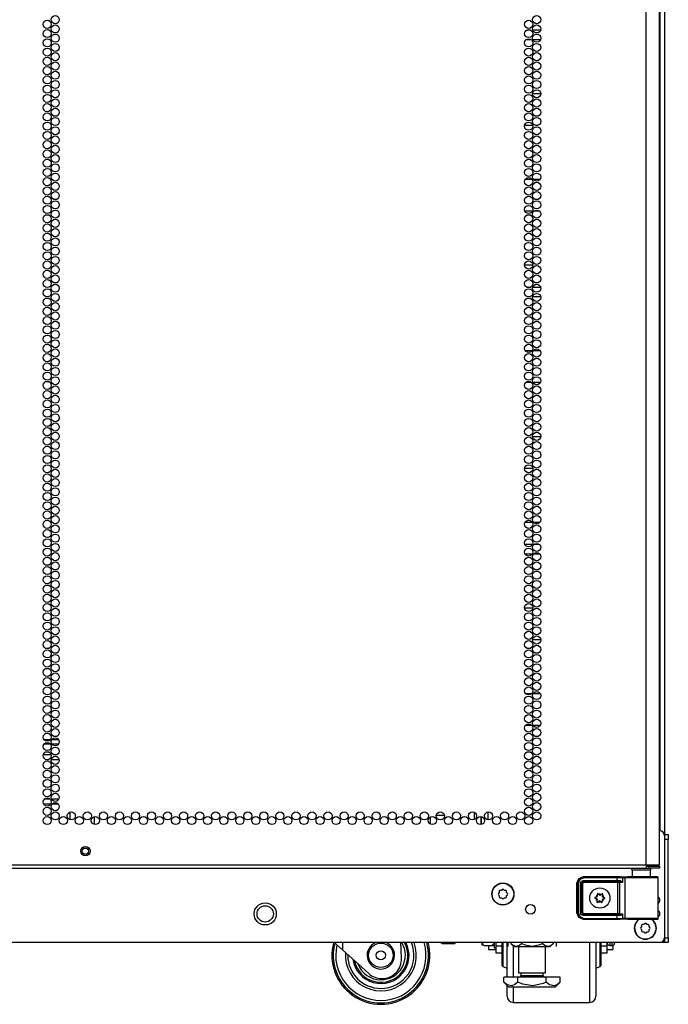
# Model space of a CAD drawing. Extents: x -234 to 38, y -65 to 170.
# Drawn here: x 25 to 38, y 9 to 29 of the extents above; entities that cross this region are included whole.
import ezdxf

# ---------------------------------------------------------------- set-up
doc = ezdxf.new("R2010")
doc.units = 0
doc.header["$MEASUREMENT"] = 0
doc.layers.add('TFR-TRI', color=7, linetype='CONTINUOUS')

msp = doc.modelspace()

# ---------------------------------------------------------------- linework, layer by layer
at = {"layer": 'TFR-TRI', "color": 72, "linetype": 'CONTINUOUS'}
for p, q in [((38.019, 12.173), (38.019, 93.888)), ((38.295, 12.173), (38.295, 91.714)), ((24.882, 12.173), (38.019, 12.173)), ((24.882, 12.103), (38.019, 12.103)), ((38.019, 12.173), (38.157, 12.173)), ((38.019, 12.173), (38.019, 12.123)), ((38.019, 12.142), (38.079, 12.142)), ((38.019, 12.123), (38.019, 12.103)), ((38.019, 12.103), (38.079, 12.103)), ((38.079, 12.142), (38.232, 12.142)), ((38.079, 12.103), (38.079, 12.142)), ((38.232, 12.103), (38.079, 12.103)), ((38.157, 12.173), (38.258, 12.173)), ((38.232, 12.142), (38.295, 12.142)), ((38.295, 12.103), (38.232, 12.103)), ((38.258, 12.173), (38.295, 12.173)), ((38.295, 12.142), (38.295, 12.103))]:
    msp.add_line(p, q, dxfattribs=at)
at = {"layer": 'TFR-TRI', "color": 173, "linetype": 'CONTINUOUS'}
for p, q in [((38.393, 92.051), (38.393, 12.766)), ((38.299, 91.991), (38.299, 12.864)), ((38.393, 10.679), (38.393, 10.583)), ((38.368, 10.583), (38.304, 10.583)), ((38.393, 10.583), (38.368, 10.583))]:
    msp.add_line(p, q, dxfattribs=at)
at = {"layer": 'TFR-TRI', "color": 253, "linetype": 'CONTINUOUS'}
for p, q in [((35.597, 29.216), (35.647, 29.216)), ((35.704, 29.216), (35.867, 29.216)), ((35.579, 23.964), (35.665, 23.964)), ((35.706, 23.964), (35.865, 23.964)), ((35.545, 18.712), (35.698, 18.712)), ((35.732, 18.712), (35.839, 18.712)), ((33.618, 13.001), (33.618, 13.148)), ((33.74, 13.187), (33.901, 13.187)), ((34.067, 13.187), (34.074, 13.187)), ((34.074, 13.187), (34.074, 13.207)), ((34.517, 13.098), (34.517, 13.241)), ((34.655, 12.994), (34.655, 13.156))]:
    msp.add_line(p, q, dxfattribs=at)
at = {"layer": 'TFR-TRI', "color": 30, "linetype": 'CONTINUOUS'}
for p, q in [((35.675, 29.012), (35.569, 29.012)), ((35.862, 29.012), (35.709, 29.012)), ((35.703, 27.915), (35.868, 27.915)), ((35.703, 27.262), (35.54, 27.262)), ((35.806, 27.262), (35.766, 27.262)), ((35.557, 26.165), (35.686, 26.165)), ((35.715, 26.165), (35.856, 26.165)), ((35.697, 25.512), (35.547, 25.512)), ((35.843, 25.512), (35.728, 25.512)), ((35.539, 24.415), (35.704, 24.415)), ((35.868, 23.762), (35.704, 23.762)), ((35.554, 22.665), (35.69, 22.665)), ((35.718, 22.665), (35.853, 22.665)), ((35.683, 22.012), (35.561, 22.012)), ((35.859, 22.012), (35.713, 22.012)), ((35.703, 20.915), (35.868, 20.915)), ((35.704, 20.262), (35.539, 20.262)), ((35.552, 19.165), (35.692, 19.165)), ((35.72, 19.165), (35.851, 19.165)), ((35.693, 18.512), (35.551, 18.512)), ((35.85, 18.512), (35.721, 18.512)), ((35.539, 17.415), (35.704, 17.415)), ((35.868, 16.762), (35.703, 16.762)), ((35.56, 15.665), (35.684, 15.665)), ((35.713, 15.665), (35.858, 15.665)), ((35.689, 15.012), (35.554, 15.012)), ((35.854, 15.012), (35.717, 15.012)), ((34.655, 13.156), (34.655, 12.994)), ((34.792, 13.088), (34.792, 13.251)), ((35.083, 10.392), (35.083, 10.582)), ((35.096, 10.582), (35.096, 10.384)), ((35.182, 10.2), (35.182, 10.582)), ((35.307, 10.517), (35.307, 10.177)), ((36.869, 10.254), (36.869, 10.583)), ((36.994, 10.583), (36.994, 10.286)), ((37.08, 10.384), (37.08, 10.583)), ((37.093, 10.583), (37.093, 10.392)), ((35.083, 10.242), (35.083, 10.392)), ((35.096, 10.384), (35.096, 10.228)), ((36.869, 9.956), (36.869, 10.254)), ((36.994, 10.286), (36.994, 10.019)), ((37.08, 10.228), (37.08, 10.384)), ((37.093, 10.392), (37.093, 10.242)), ((35.083, 10.146), (35.083, 10.242)), ((35.083, 10.114), (35.083, 10.146)), ((35.096, 10.228), (35.096, 10.129)), ((35.096, 10.129), (35.096, 10.095)), ((35.096, 10.095), (35.182, 10.063)), ((35.182, 9.877), (35.182, 10.2)), ((35.307, 10.177), (35.307, 9.876)), ((36.994, 10.063), (37.08, 10.095)), ((37.08, 10.129), (37.08, 10.228)), ((37.08, 10.095), (37.08, 10.129)), ((37.093, 10.242), (37.093, 10.146)), ((37.093, 10.146), (37.093, 10.114)), ((36.869, 9.707), (36.869, 9.956)), ((36.994, 10.019), (36.994, 9.796)), ((35.182, 9.544), (35.182, 9.708)), ((35.307, 9.68), (35.307, 9.506)), ((36.869, 9.519), (36.869, 9.707)), ((36.994, 9.796), (36.994, 9.628)), ((35.182, 9.488), (35.182, 9.544)), ((35.307, 9.506), (35.307, 9.399)), ((36.869, 9.402), (36.869, 9.519)), ((36.994, 9.628), (36.994, 9.523)), ((36.994, 9.523), (36.994, 9.488)), ((35.307, 9.399), (35.307, 9.363)), ((35.307, 9.363), (36.869, 9.363)), ((36.869, 9.363), (36.869, 9.402))]:
    msp.add_line(p, q, dxfattribs=at)
at = {"layer": 'TFR-TRI', "color": 12, "linetype": 'CONTINUOUS'}
for p, q in [((25.728, 14.726), (25.862, 14.726)), ((25.89, 14.726), (26.028, 14.726)), ((25.864, 14.632), (25.726, 14.632)), ((26.026, 14.632), (25.892, 14.632))]:
    msp.add_line(p, q, dxfattribs=at)
at = {"layer": 'TFR-TRI', "color": 140, "linetype": 'CONTINUOUS'}
for p, q in [((25.876, 14.414), (25.714, 14.414)), ((25.767, 14.319), (25.823, 14.319)), ((25.878, 14.319), (26.04, 14.319)), ((25.987, 14.414), (25.931, 14.414)), ((25.856, 13.508), (25.734, 13.508)), ((26.032, 13.508), (25.886, 13.508)), ((25.722, 13.414), (25.868, 13.414)), ((25.898, 13.414), (26.02, 13.414))]:
    msp.add_line(p, q, dxfattribs=at)
at = {"layer": 'TFR-TRI', "color": 190, "linetype": 'CONTINUOUS'}
for p, q in [((26.254, 13.245), (26.254, 13.093)), ((26.754, 13.154), (26.754, 12.995))]:
    msp.add_line(p, q, dxfattribs=at)
at = {"layer": 'TFR-TRI', "color": 124, "linetype": 'CONTINUOUS'}
for p, q in [((38.393, 12.788), (38.472, 12.788)), ((38.472, 12.689), (38.393, 12.689)), ((38.472, 12.788), (38.472, 12.759)), ((38.472, 12.759), (38.472, 12.689)), ((38.472, 10.681), (38.472, 12.689)), ((38.393, 10.681), (38.472, 10.681)), ((38.393, 10.611), (38.393, 10.678)), ((38.472, 10.681), (38.472, 10.612)), ((38.393, 10.583), (38.393, 10.611)), ((38.472, 10.583), (38.393, 10.583)), ((38.472, 10.612), (38.472, 10.583))]:
    msp.add_line(p, q, dxfattribs=at)
at = {"layer": 'TFR-TRI', "color": 21, "linetype": 'CONTINUOUS'}
for p, q in [((38.393, 12.765), (38.393, 10.681)), ((38.295, 10.582), (11.169, 10.582)), ((33.832, 10.575), (33.832, 10.582)), ((33.866, 10.568), (33.832, 10.575)), ((33.832, 10.575), (33.848, 10.568)), ((33.848, 10.568), (33.853, 10.575)), ((33.853, 10.575), (33.882, 10.569)), ((33.913, 10.564), (33.854, 10.564)), ((33.854, 10.564), (33.913, 10.564)), ((33.959, 10.575), (33.866, 10.568)), ((33.882, 10.569), (33.981, 10.571)), ((34.003, 10.564), (33.913, 10.564)), ((33.913, 10.564), (34.003, 10.564)), ((33.959, 10.575), (33.959, 10.582)), ((33.988, 10.569), (33.959, 10.575)), ((33.981, 10.571), (34, 10.575)), ((34.087, 10.571), (33.988, 10.569)), ((34, 10.575), (34.093, 10.568)), ((34.082, 10.564), (34.003, 10.564)), ((34.003, 10.564), (34.082, 10.564)), ((34.113, 10.564), (34.082, 10.564)), ((34.082, 10.564), (34.113, 10.564)), ((34.106, 10.575), (34.087, 10.571)), ((34.093, 10.568), (34.126, 10.575)), ((34.106, 10.575), (34.106, 10.582)), ((34.111, 10.568), (34.106, 10.575)), ((34.126, 10.575), (34.111, 10.568)), ((34.126, 10.575), (34.126, 10.582))]:
    msp.add_line(p, q, dxfattribs=at)
at = {"layer": 'TFR-TRI', "color": 153, "linetype": 'CONTINUOUS'}
for p, q in [((37.734, 12.063), (37.734, 11.924)), ((37.77, 12.063), (37.734, 12.063)), ((37.863, 12.063), (37.77, 12.063)), ((37.979, 12.063), (37.863, 12.063)), ((38.072, 12.063), (37.979, 12.063)), ((38.108, 12.063), (38.072, 12.063)), ((38.108, 11.924), (38.108, 12.063))]:
    msp.add_line(p, q, dxfattribs=at)
at = {"layer": 'TFR-TRI', "color": 63, "linetype": 'CONTINUOUS'}
for p, q in [((36.602, 11.793), (36.643, 11.89)), ((36.609, 11.789), (36.649, 11.887)), ((36.663, 11.873), (36.629, 11.789)), ((36.643, 11.89), (36.74, 11.93)), ((36.649, 11.887), (36.747, 11.927)), ((36.747, 11.907), (36.663, 11.873)), ((36.74, 11.93), (37.488, 11.93)), ((36.74, 11.93), (36.747, 11.927)), ((36.747, 11.927), (37.426, 11.927)), ((36.747, 11.921), (36.747, 11.927)), ((36.747, 11.907), (36.747, 11.921)), ((37.426, 11.907), (36.747, 11.907)), ((37.426, 11.927), (37.51, 11.927)), ((37.426, 11.921), (37.426, 11.927)), ((37.426, 11.907), (37.426, 11.921)), ((37.426, 11.849), (37.426, 11.907)), ((37.498, 11.907), (37.426, 11.907)), ((37.488, 11.93), (37.646, 11.925)), ((37.54, 11.906), (37.498, 11.907)), ((37.51, 11.927), (37.559, 11.926)), ((37.54, 11.906), (37.546, 11.92)), ((37.588, 11.905), (37.54, 11.906)), ((37.54, 11.906), (37.54, 11.812)), ((37.546, 11.92), (37.559, 11.926)), ((37.559, 11.926), (37.607, 11.925)), ((37.588, 11.905), (37.594, 11.919)), ((37.652, 11.904), (37.588, 11.905)), ((37.588, 11.905), (37.588, 11.08)), ((37.594, 11.919), (37.607, 11.925)), ((37.607, 11.925), (37.682, 11.923)), ((37.657, 11.925), (37.646, 11.925)), ((37.76, 11.903), (37.652, 11.904)), ((37.693, 11.924), (37.657, 11.925)), ((37.657, 11.925), (37.677, 11.925)), ((37.677, 11.925), (37.734, 11.924)), ((37.682, 11.923), (37.81, 11.923)), ((37.79, 11.923), (37.693, 11.924)), ((37.895, 11.903), (37.76, 11.903)), ((37.921, 11.923), (37.79, 11.923)), ((37.81, 11.923), (37.964, 11.922)), ((38.035, 11.903), (37.895, 11.903)), ((38.052, 11.923), (37.921, 11.923)), ((37.964, 11.922), (38.107, 11.923)), ((38.155, 11.903), (38.035, 11.903)), ((38.149, 11.924), (38.052, 11.923)), ((38.107, 11.923), (38.209, 11.924)), ((38.108, 11.924), (38.165, 11.925)), ((38.185, 11.925), (38.149, 11.924)), ((38.237, 11.904), (38.155, 11.903)), ((38.165, 11.925), (38.185, 11.925)), ((38.246, 11.925), (38.185, 11.925)), ((38.209, 11.924), (38.246, 11.925)), ((38.266, 11.906), (38.237, 11.904)), ((38.252, 11.924), (38.246, 11.925)), ((38.258, 11.921), (38.252, 11.924)), ((38.263, 11.916), (38.258, 11.921)), ((38.265, 11.91), (38.263, 11.916)), ((38.265, 11.907), (38.265, 11.91)), ((38.266, 11.906), (38.265, 11.907)), ((38.266, 11.079), (38.266, 11.906)), ((36.602, 11.192), (36.602, 11.793)), ((36.609, 11.789), (36.602, 11.793)), ((36.609, 11.195), (36.609, 11.789)), ((36.615, 11.789), (36.609, 11.789)), ((36.629, 11.789), (36.615, 11.789)), ((36.629, 11.789), (36.629, 11.195)), ((36.678, 11.79), (36.695, 11.832)), ((36.678, 11.194), (36.678, 11.79)), ((36.678, 11.79), (36.692, 11.79)), ((36.692, 11.79), (36.698, 11.79)), ((36.695, 11.832), (36.737, 11.849)), ((36.737, 11.83), (36.698, 11.79)), ((36.7, 11.788), (36.698, 11.79)), ((36.698, 11.79), (36.698, 11.194)), ((36.7, 11.788), (36.74, 11.827)), ((36.7, 11.197), (36.7, 11.788)), ((36.706, 11.788), (36.7, 11.788)), ((36.72, 11.788), (36.706, 11.788)), ((36.74, 11.807), (36.72, 11.788)), ((36.72, 11.788), (36.72, 11.197)), ((36.737, 11.849), (37.426, 11.849)), ((36.737, 11.849), (36.737, 11.835)), ((36.737, 11.835), (36.737, 11.83)), ((37.426, 11.83), (36.737, 11.83)), ((36.737, 11.83), (36.74, 11.827)), ((36.74, 11.827), (37.439, 11.827)), ((36.74, 11.821), (36.74, 11.827)), ((36.74, 11.807), (36.74, 11.821)), ((37.439, 11.807), (36.74, 11.807)), ((37.426, 11.849), (37.487, 11.85)), ((37.426, 11.849), (37.426, 11.835)), ((37.426, 11.835), (37.426, 11.83)), ((37.497, 11.83), (37.426, 11.83)), ((37.439, 11.827), (37.458, 11.827)), ((37.439, 11.821), (37.439, 11.827)), ((37.439, 11.807), (37.439, 11.821)), ((37.477, 11.808), (37.439, 11.807)), ((37.439, 11.177), (37.439, 11.807)), ((37.458, 11.827), (37.497, 11.83)), ((37.472, 11.822), (37.458, 11.827)), ((37.477, 11.808), (37.472, 11.822)), ((37.54, 11.812), (37.477, 11.808)), ((37.477, 11.808), (37.477, 11.177)), ((37.487, 11.85), (37.505, 11.846)), ((37.487, 11.85), (37.49, 11.836)), ((37.49, 11.836), (37.497, 11.83)), ((37.51, 11.828), (37.497, 11.83)), ((37.505, 11.846), (37.527, 11.832)), ((37.527, 11.822), (37.51, 11.828)), ((37.527, 11.832), (37.54, 11.812)), ((37.54, 11.812), (37.527, 11.822)), ((37.54, 11.812), (37.54, 11.812)), ((37.54, 11.812), (37.54, 11.812)), ((36.602, 11.192), (36.609, 11.195)), ((36.643, 11.094), (36.602, 11.192)), ((36.649, 11.098), (36.609, 11.195)), ((36.615, 11.195), (36.609, 11.195)), ((36.629, 11.195), (36.615, 11.195)), ((36.629, 11.195), (36.663, 11.112)), ((36.74, 11.054), (36.643, 11.094)), ((36.747, 11.057), (36.649, 11.098)), ((36.663, 11.112), (36.747, 11.077)), ((36.695, 11.152), (36.678, 11.194)), ((36.678, 11.194), (36.692, 11.194)), ((36.692, 11.194), (36.698, 11.194)), ((36.737, 11.135), (36.695, 11.152)), ((36.698, 11.194), (36.7, 11.197)), ((36.698, 11.194), (36.737, 11.155)), ((36.74, 11.157), (36.7, 11.197)), ((36.706, 11.197), (36.7, 11.197)), ((36.72, 11.197), (36.706, 11.197)), ((36.72, 11.197), (36.74, 11.177)), ((36.74, 11.157), (36.737, 11.155)), ((36.737, 11.155), (37.426, 11.155)), ((36.737, 11.149), (36.737, 11.155)), ((36.737, 11.135), (36.737, 11.149)), ((37.426, 11.135), (36.737, 11.135)), ((36.74, 11.177), (37.439, 11.177)), ((36.74, 11.177), (36.74, 11.163)), ((36.74, 11.163), (36.74, 11.157)), ((37.439, 11.157), (36.74, 11.157)), ((36.747, 11.057), (36.74, 11.054)), ((37.488, 11.054), (36.74, 11.054)), ((36.747, 11.077), (37.426, 11.077)), ((36.747, 11.077), (36.747, 11.063)), ((36.747, 11.063), (36.747, 11.057)), ((37.426, 11.057), (36.747, 11.057)), ((37.426, 11.155), (37.497, 11.154)), ((37.426, 11.149), (37.426, 11.155)), ((37.426, 11.135), (37.426, 11.149)), ((37.426, 11.077), (37.426, 11.135)), ((37.487, 11.135), (37.426, 11.135)), ((37.426, 11.077), (37.498, 11.077)), ((37.426, 11.077), (37.426, 11.063)), ((37.426, 11.063), (37.426, 11.057)), ((37.51, 11.058), (37.426, 11.057)), ((37.439, 11.177), (37.477, 11.177)), ((37.439, 11.177), (37.439, 11.163)), ((37.439, 11.163), (37.439, 11.157)), ((37.458, 11.157), (37.439, 11.157)), ((37.472, 11.163), (37.458, 11.157)), ((37.497, 11.154), (37.458, 11.157)), ((37.477, 11.177), (37.472, 11.163)), ((37.477, 11.177), (37.54, 11.173)), ((37.487, 11.135), (37.49, 11.149)), ((37.505, 11.138), (37.487, 11.135)), ((37.646, 11.059), (37.488, 11.054)), ((37.49, 11.149), (37.497, 11.154)), ((37.497, 11.154), (37.51, 11.156)), ((37.498, 11.077), (37.54, 11.078)), ((37.527, 11.152), (37.505, 11.138)), ((37.51, 11.156), (37.527, 11.163)), ((37.559, 11.058), (37.51, 11.058)), ((37.54, 11.172), (37.527, 11.152)), ((37.527, 11.163), (37.54, 11.172)), ((37.54, 11.173), (37.54, 11.078)), ((37.54, 11.173), (37.54, 11.172)), ((37.54, 11.172), (37.54, 11.173)), ((37.54, 11.078), (37.588, 11.08)), ((37.546, 11.064), (37.54, 11.078)), ((37.559, 11.058), (37.546, 11.064)), ((37.607, 11.06), (37.559, 11.058)), ((37.588, 11.08), (37.652, 11.081)), ((37.594, 11.066), (37.588, 11.08)), ((37.607, 11.06), (37.594, 11.066)), ((37.682, 11.061), (37.607, 11.06)), ((37.646, 11.059), (37.657, 11.059)), ((37.652, 11.081), (37.76, 11.081)), ((37.657, 11.059), (37.693, 11.06)), ((37.657, 11.059), (37.693, 11.06)), ((37.81, 11.062), (37.682, 11.061)), ((37.693, 11.06), (37.79, 11.061)), ((37.693, 11.06), (37.789, 11.06)), ((37.76, 11.081), (37.895, 11.082)), ((37.789, 11.06), (37.921, 11.06)), ((37.79, 11.061), (37.921, 11.061)), ((37.964, 11.062), (37.81, 11.062)), ((37.895, 11.082), (38.035, 11.081)), ((37.921, 11.061), (38.052, 11.061)), ((37.921, 11.06), (38.053, 11.06)), ((38.107, 11.061), (37.964, 11.062)), ((38.035, 11.081), (38.155, 11.081)), ((38.052, 11.061), (38.149, 11.06)), ((38.053, 11.06), (38.149, 11.06)), ((38.209, 11.06), (38.107, 11.061)), ((38.149, 11.06), (38.185, 11.059)), ((38.149, 11.06), (38.185, 11.059)), ((38.155, 11.081), (38.237, 11.08)), ((38.185, 11.059), (38.246, 11.059)), ((38.246, 11.059), (38.209, 11.06)), ((38.237, 11.08), (38.266, 11.079)), ((38.246, 11.059), (38.252, 11.06)), ((38.252, 11.06), (38.258, 11.063)), ((38.258, 11.063), (38.263, 11.068)), ((38.263, 11.068), (38.265, 11.074)), ((38.265, 11.077), (38.266, 11.079)), ((38.265, 11.074), (38.265, 11.077))]:
    msp.add_line(p, q, dxfattribs=at)
at = {"layer": 'TFR-TRI', "color": 251, "linetype": 'CONTINUOUS'}
for p, q in [((35.082, 11.666), (35.065, 11.648)), ((35.127, 11.648), (35.11, 11.666)), ((35.021, 11.604), (35.004, 11.587)), ((35.004, 11.559), (35.021, 11.542)), ((35.021, 11.629), (35.021, 11.604)), ((35.021, 11.542), (35.021, 11.517)), ((35.065, 11.648), (35.041, 11.648)), ((35.041, 11.498), (35.065, 11.498)), ((35.065, 11.498), (35.082, 11.48)), ((35.11, 11.48), (35.127, 11.498)), ((35.152, 11.648), (35.127, 11.648)), ((35.127, 11.498), (35.152, 11.498)), ((35.172, 11.604), (35.172, 11.629)), ((35.189, 11.587), (35.172, 11.604)), ((35.172, 11.542), (35.189, 11.559)), ((35.172, 11.517), (35.172, 11.542)), ((37.928, 10.909), (37.911, 10.892)), ((37.911, 10.864), (37.928, 10.847)), ((37.928, 10.934), (37.928, 10.909)), ((37.973, 10.953), (37.948, 10.953)), ((37.99, 10.971), (37.973, 10.953)), ((38.035, 10.953), (38.018, 10.971)), ((38.059, 10.953), (38.035, 10.953)), ((38.079, 10.909), (38.079, 10.934)), ((38.096, 10.892), (38.079, 10.909)), ((38.079, 10.847), (38.096, 10.864)), ((37.928, 10.847), (37.928, 10.822)), ((37.948, 10.803), (37.973, 10.803)), ((37.973, 10.803), (37.99, 10.785)), ((38.018, 10.785), (38.035, 10.803)), ((38.035, 10.803), (38.059, 10.803)), ((38.079, 10.822), (38.079, 10.847))]:
    msp.add_line(p, q, dxfattribs=at)
at = {"layer": 'TFR-TRI', "color": 252, "linetype": 'CONTINUOUS'}
for p, q in [((36.972, 11.502), (36.97, 11.501)), ((36.97, 11.501), (36.97, 11.499)), ((36.97, 11.499), (36.97, 11.497)), ((36.97, 11.497), (36.97, 11.496)), ((36.97, 11.496), (36.971, 11.494)), ((36.971, 11.494), (36.972, 11.493)), ((36.973, 11.503), (36.972, 11.502)), ((36.972, 11.493), (36.973, 11.493)), ((36.995, 11.509), (36.973, 11.503)), ((36.973, 11.493), (36.993, 11.484)), ((37.025, 11.583), (37.024, 11.582)), ((37.024, 11.582), (37.024, 11.581)), ((37.024, 11.581), (37.027, 11.558)), ((37.027, 11.586), (37.025, 11.585)), ((37.025, 11.585), (37.025, 11.583)), ((37.028, 11.586), (37.027, 11.586)), ((37.03, 11.587), (37.028, 11.586)), ((37.031, 11.586), (37.03, 11.587)), ((37.033, 11.585), (37.031, 11.586)), ((37.049, 11.57), (37.033, 11.585)), ((37.126, 11.58), (37.108, 11.567)), ((37.127, 11.58), (37.126, 11.58)), ((37.128, 11.581), (37.127, 11.58)), ((37.13, 11.581), (37.128, 11.581)), ((37.129, 11.553), (37.134, 11.575)), ((37.132, 11.581), (37.13, 11.581)), ((37.133, 11.58), (37.132, 11.581)), ((37.134, 11.578), (37.133, 11.58)), ((37.134, 11.577), (37.134, 11.578)), ((37.134, 11.575), (37.134, 11.577)), ((37.154, 11.475), (37.176, 11.482)), ((37.177, 11.491), (37.156, 11.5)), ((37.176, 11.482), (37.178, 11.483)), ((37.178, 11.49), (37.177, 11.491)), ((37.177, 11.491), (37.177, 11.491)), ((37.179, 11.489), (37.178, 11.49)), ((37.178, 11.483), (37.179, 11.484)), ((37.18, 11.487), (37.179, 11.489)), ((37.179, 11.485), (37.18, 11.487)), ((37.179, 11.484), (37.179, 11.485)), ((37.02, 11.432), (37.015, 11.41)), ((37.015, 11.41), (37.015, 11.408)), ((37.015, 11.408), (37.015, 11.406)), ((37.015, 11.406), (37.016, 11.405)), ((37.016, 11.405), (37.018, 11.404)), ((37.018, 11.404), (37.019, 11.403)), ((37.019, 11.403), (37.021, 11.403)), ((37.021, 11.403), (37.022, 11.404)), ((37.022, 11.404), (37.023, 11.404)), ((37.023, 11.404), (37.041, 11.418)), ((37.1, 11.414), (37.116, 11.399)), ((37.116, 11.399), (37.118, 11.398)), ((37.118, 11.398), (37.119, 11.398)), ((37.119, 11.398), (37.121, 11.398)), ((37.121, 11.398), (37.123, 11.399)), ((37.125, 11.403), (37.122, 11.426)), ((37.123, 11.399), (37.124, 11.4)), ((37.124, 11.4), (37.125, 11.401)), ((37.125, 11.401), (37.125, 11.403)), ((37.125, 11.403), (37.125, 11.403)), ((34.949, 10.582), (34.949, 10.516)), ((34.949, 10.516), (34.949, 10.41)), ((34.949, 10.516), (35.083, 10.516)), ((37.093, 10.516), (37.227, 10.516)), ((37.227, 10.516), (37.227, 10.582)), ((37.227, 10.41), (37.227, 10.516)), ((34.949, 10.41), (34.949, 10.373)), ((34.949, 10.373), (35.083, 10.373)), ((37.093, 10.373), (37.227, 10.373)), ((37.227, 10.373), (37.227, 10.41))]:
    msp.add_line(p, q, dxfattribs=at)
at = {"layer": 'TFR-TRI', "color": 3, "linetype": 'CONTINUOUS'}
for p, q in [((31.82, 10.434), (31.642, 10.594)), ((31.82, 10.582), (31.82, 10.434)), ((33.028, 10.262), (33.016, 10.582)), ((34.667, 10.582), (34.667, 10.544)), ((34.667, 10.544), (34.667, 10.525)), ((34.69, 10.539), (34.674, 10.582)), ((34.7, 10.53), (34.69, 10.539)), ((34.708, 10.526), (34.7, 10.53)), ((34.717, 10.525), (34.708, 10.526)), ((34.717, 10.525), (34.867, 10.525)), ((34.867, 10.525), (34.871, 10.525)), ((34.869, 10.525), (34.867, 10.525)), ((34.879, 10.527), (34.869, 10.525)), ((34.871, 10.525), (34.879, 10.525)), ((34.887, 10.532), (34.879, 10.527)), ((34.879, 10.525), (34.888, 10.525)), ((34.898, 10.544), (34.887, 10.532)), ((34.888, 10.525), (34.899, 10.525)), ((34.905, 10.557), (34.898, 10.544)), ((34.899, 10.525), (34.911, 10.525)), ((34.911, 10.582), (34.905, 10.557)), ((34.911, 10.525), (34.917, 10.525)), ((34.917, 10.579), (34.917, 10.5)), ((34.917, 10.5), (34.917, 10.473)), ((34.917, 10.473), (34.949, 10.473)), ((37.277, 10.583), (37.277, 10.538)), ((37.277, 10.538), (37.277, 10.523)), ((37.277, 10.523), (37.327, 10.523)), ((37.327, 10.538), (37.327, 10.583)), ((37.327, 10.523), (37.327, 10.538)), ((37.377, 10.583), (37.377, 10.575)), ((37.377, 10.575), (37.377, 10.573)), ((32.357, 9.951), (31.82, 10.434)), ((32.624, 9.848), (32.628, 9.848))]:
    msp.add_line(p, q, dxfattribs=at)
at = {"layer": 'TFR-TRI', "color": 163, "linetype": 'CONTINUOUS'}
for p, q in [((34.804, 10.525), (34.804, 10.466)), ((34.804, 10.466), (34.804, 10.445)), ((37.338, 10.524), (37.338, 10.466)), ((37.338, 10.466), (37.338, 10.445)), ((34.804, 10.445), (34.949, 10.445)), ((37.227, 10.445), (37.338, 10.445))]:
    msp.add_line(p, q, dxfattribs=at)
at = {"layer": 'TFR-TRI', "color": 138, "linetype": 'CONTINUOUS'}
for p, q in [((35.197, 10.582), (35.197, 10.504)), ((35.258, 10.582), (35.258, 10.567)), ((35.258, 10.567), (35.321, 10.504)), ((35.258, 10.567), (35.303, 10.529)), ((35.303, 10.529), (35.352, 10.51)), ((35.321, 10.504), (35.357, 10.504)), ((35.352, 10.51), (35.422, 10.525)), ((35.357, 10.504), (35.46, 10.504)), ((35.422, 10.525), (35.474, 10.567)), ((35.46, 10.504), (35.608, 10.504)), ((35.474, 10.582), (35.474, 10.567)), ((35.474, 10.567), (35.55, 10.534)), ((35.55, 10.534), (35.698, 10.509)), ((35.608, 10.504), (35.773, 10.504)), ((35.698, 10.509), (35.851, 10.541)), ((35.773, 10.504), (35.921, 10.504)), ((35.851, 10.541), (35.907, 10.567)), ((35.907, 10.582), (35.907, 10.567)), ((35.907, 10.567), (35.952, 10.529)), ((35.921, 10.504), (36.024, 10.504)), ((35.952, 10.529), (36.002, 10.51)), ((36.002, 10.51), (36.072, 10.525)), ((36.024, 10.504), (36.061, 10.504)), ((36.061, 10.504), (36.124, 10.567)), ((36.072, 10.525), (36.124, 10.567)), ((36.124, 10.582), (36.124, 10.567)), ((36.184, 10.582), (36.184, 10.504))]:
    msp.add_line(p, q, dxfattribs=at)
at = {"layer": 'TFR-TRI', "color": 44, "linetype": 'CONTINUOUS'}
for p, q in [((35.415, 10.504), (35.415, 9.967)), ((35.966, 9.967), (35.966, 10.504)), ((35.402, 9.877), (35.113, 9.877)), ((35.113, 9.777), (35.113, 9.877)), ((35.979, 9.877), (35.402, 9.877)), ((35.402, 9.777), (35.402, 9.877)), ((35.415, 9.967), (35.452, 9.967)), ((35.452, 9.967), (35.553, 9.967)), ((35.463, 9.967), (35.463, 9.908)), ((35.463, 9.908), (35.506, 9.908)), ((35.506, 9.908), (35.62, 9.908)), ((35.553, 9.967), (35.691, 9.967)), ((35.62, 9.908), (35.761, 9.908)), ((35.691, 9.967), (35.829, 9.967)), ((35.761, 9.908), (35.875, 9.908)), ((35.829, 9.967), (35.929, 9.967)), ((35.875, 9.908), (35.919, 9.908)), ((35.919, 9.908), (35.919, 9.967)), ((35.929, 9.967), (35.966, 9.967)), ((36.268, 9.877), (35.979, 9.877)), ((35.979, 9.777), (35.979, 9.877)), ((36.268, 9.777), (36.268, 9.877)), ((35.113, 9.777), (35.21, 9.68)), ((35.183, 9.721), (35.113, 9.777)), ((35.276, 9.701), (35.183, 9.721)), ((35.21, 9.68), (35.247, 9.68)), ((35.247, 9.68), (35.351, 9.68)), ((35.342, 9.727), (35.276, 9.701)), ((35.402, 9.777), (35.342, 9.727)), ((35.351, 9.68), (35.507, 9.68)), ((35.505, 9.733), (35.402, 9.777)), ((35.707, 9.7), (35.505, 9.733)), ((35.507, 9.68), (35.691, 9.68)), ((35.691, 9.68), (35.875, 9.68)), ((35.918, 9.748), (35.707, 9.7)), ((35.875, 9.68), (36.03, 9.68)), ((35.979, 9.777), (35.918, 9.748)), ((36.049, 9.721), (35.979, 9.777)), ((36.03, 9.68), (36.134, 9.68)), ((36.142, 9.701), (36.049, 9.721)), ((36.134, 9.68), (36.171, 9.68)), ((36.208, 9.727), (36.142, 9.701)), ((36.171, 9.68), (36.268, 9.777)), ((36.268, 9.777), (36.208, 9.727))]:
    msp.add_line(p, q, dxfattribs=at)
at = {"layer": 'TFR-TRI', "color": 72, "linetype": 'CONTINUOUS'}
for centre in [(25.795, 29.326), (25.959, 29.421), (35.622, 29.326), (35.786, 29.421), (25.795, 29.137), (25.959, 29.232), (35.622, 29.137), (35.786, 29.232), (25.795, 28.948), (25.959, 29.043), (35.622, 28.948), (35.786, 29.043), (25.795, 28.759), (25.959, 28.854), (25.959, 28.665), (35.622, 28.759), (35.786, 28.854), (35.786, 28.665), (25.795, 28.57), (25.959, 28.476), (35.622, 28.57), (35.786, 28.476), (25.795, 28.381), (25.959, 28.287), (35.622, 28.381), (35.786, 28.287), (25.795, 28.192), (25.959, 28.098), (35.622, 28.192), (35.786, 28.098), (25.795, 28.003), (25.959, 27.909), (35.622, 28.003), (35.786, 27.909), (25.795, 27.814), (25.959, 27.72), (35.622, 27.814), (35.786, 27.72), (25.795, 27.625), (25.959, 27.531), (35.622, 27.625), (35.786, 27.531), (25.795, 27.436), (25.959, 27.342), (35.622, 27.436), (35.786, 27.342), (25.795, 27.247), (25.795, 27.058), (25.959, 27.153), (35.622, 27.247), (35.622, 27.058), (35.786, 27.153), (25.795, 26.869), (25.959, 26.964), (35.622, 26.869), (35.786, 26.964), (25.795, 26.68), (25.959, 26.775), (35.622, 26.68), (35.786, 26.775), (25.795, 26.491), (25.959, 26.586), (35.622, 26.491), (35.786, 26.586), (25.795, 26.303), (25.959, 26.397), (35.622, 26.303), (35.786, 26.397), (25.795, 26.114), (25.959, 26.208), (35.622, 26.114), (35.786, 26.208), (25.795, 25.925), (25.959, 26.019), (35.622, 25.925), (35.786, 26.019), (25.795, 25.736), (25.959, 25.83), (35.622, 25.736), (35.786, 25.83), (25.795, 25.547), (25.959, 25.641), (25.959, 25.452), (35.622, 25.547), (35.786, 25.641), (35.786, 25.452), (25.795, 25.358), (25.959, 25.263), (35.622, 25.358), (35.786, 25.263), (25.795, 25.169), (25.959, 25.074), (35.622, 25.169), (35.786, 25.074), (25.795, 24.98), (25.959, 24.885), (35.622, 24.98), (35.786, 24.885), (25.795, 24.791), (25.959, 24.696), (35.622, 24.791), (35.786, 24.696), (25.795, 24.602), (25.959, 24.507), (35.622, 24.602), (35.786, 24.507), (25.795, 24.413), (25.959, 24.318), (35.622, 24.413), (35.786, 24.318), (25.795, 24.224), (25.795, 24.035), (25.959, 24.129), (35.622, 24.224), (35.622, 24.035), (35.786, 24.129), (25.795, 23.846), (25.959, 23.94), (35.622, 23.846), (35.786, 23.94), (25.795, 23.657), (25.959, 23.751), (35.622, 23.657), (35.786, 23.751), (25.795, 23.468), (25.959, 23.562), (35.622, 23.468), (35.786, 23.562), (25.795, 23.279), (25.959, 23.373), (35.622, 23.279), (35.786, 23.373), (25.795, 23.09), (25.959, 23.184), (35.622, 23.09), (35.786, 23.184), (25.795, 22.901), (25.959, 22.995), (35.622, 22.901), (35.786, 22.995), (25.795, 22.712), (25.959, 22.806), (35.622, 22.712), (35.786, 22.806), (25.795, 22.523), (25.959, 22.617), (25.959, 22.429), (35.622, 22.523), (35.786, 22.617), (35.786, 22.429), (25.795, 22.334), (25.959, 22.24), (35.622, 22.334), (35.786, 22.24), (25.795, 22.145), (25.959, 22.051), (35.622, 22.145), (35.786, 22.051), (25.795, 21.956), (25.959, 21.862), (35.622, 21.956), (35.786, 21.862), (25.795, 21.767), (25.959, 21.673), (35.622, 21.767), (35.786, 21.673), (25.795, 21.578), (25.959, 21.484), (35.622, 21.578), (35.786, 21.484), (25.795, 21.389), (25.959, 21.295), (35.622, 21.389), (35.786, 21.295), (25.795, 21.2), (25.959, 21.106), (35.622, 21.2), (35.786, 21.106), (25.795, 21.011), (25.795, 20.822), (25.959, 20.917), (35.622, 21.011), (35.622, 20.822), (35.786, 20.917), (25.795, 20.633), (25.959, 20.728), (35.622, 20.633), (35.786, 20.728), (25.795, 20.444), (25.959, 20.539), (35.622, 20.444), (35.786, 20.539), (25.795, 20.255), (25.959, 20.35), (35.622, 20.255), (35.786, 20.35), (25.795, 20.066), (25.959, 20.161), (35.622, 20.066), (35.786, 20.161), (25.795, 19.877), (25.959, 19.972), (35.622, 19.877), (35.786, 19.972), (25.795, 19.688), (25.959, 19.783), (35.622, 19.688), (35.786, 19.783), (25.795, 19.499), (25.959, 19.594), (35.622, 19.499), (35.786, 19.594), (25.795, 19.31), (25.959, 19.405), (25.959, 19.216), (35.622, 19.31), (35.786, 19.405), (35.786, 19.216), (25.795, 19.121), (25.959, 19.027), (35.622, 19.121), (35.786, 19.027), (25.795, 18.932), (25.959, 18.838), (35.622, 18.932), (35.786, 18.838), (25.795, 18.743), (25.959, 18.649), (35.622, 18.743), (35.786, 18.649), (25.795, 18.554), (25.959, 18.46), (35.622, 18.554), (35.786, 18.46), (25.795, 18.366), (25.959, 18.271), (35.622, 18.366), (35.786, 18.271), (25.795, 18.177), (25.959, 18.082), (35.622, 18.177), (35.786, 18.082), (25.795, 17.988), (25.959, 17.893), (35.622, 17.988), (35.786, 17.893), (25.795, 17.799), (25.795, 17.61), (25.959, 17.704), (35.622, 17.799), (35.622, 17.61), (35.786, 17.704), (25.795, 17.421), (25.959, 17.515), (35.622, 17.421), (35.786, 17.515), (25.795, 17.232), (25.959, 17.326), (35.622, 17.232), (35.786, 17.326), (25.795, 17.043), (25.959, 17.137), (35.622, 17.043), (35.786, 17.137), (25.795, 16.854), (25.959, 16.948), (35.622, 16.854), (35.786, 16.948), (25.795, 16.665), (25.959, 16.759), (35.622, 16.665), (35.786, 16.759), (25.795, 16.476), (25.959, 16.57), (35.622, 16.476), (35.786, 16.57), (25.795, 16.287), (25.959, 16.381), (35.622, 16.287), (35.786, 16.381), (25.795, 16.098), (25.959, 16.192), (25.959, 16.003), (35.622, 16.098), (35.786, 16.192), (35.786, 16.003), (25.795, 15.909), (25.959, 15.814), (35.622, 15.909), (35.786, 15.814), (25.795, 15.72), (25.959, 15.625), (35.622, 15.72), (35.786, 15.625), (25.795, 15.531), (25.959, 15.436), (35.622, 15.531), (35.786, 15.436), (25.795, 15.342), (25.959, 15.247), (35.622, 15.342), (35.786, 15.247), (25.795, 15.153), (25.959, 15.058), (35.622, 15.153), (35.786, 15.058), (25.795, 14.964), (25.959, 14.869), (35.622, 14.964), (35.786, 14.869), (25.795, 14.775), (25.959, 14.68), (35.622, 14.775), (35.786, 14.68), (25.795, 14.586), (25.795, 14.397), (25.959, 14.491), (35.622, 14.586), (35.622, 14.397), (35.786, 14.491), (25.795, 14.208), (25.959, 14.303), (35.622, 14.208), (35.786, 14.303), (25.795, 14.019), (25.959, 14.114), (35.622, 14.019), (35.786, 14.114), (25.795, 13.83), (25.959, 13.925), (35.622, 13.83), (35.786, 13.925), (25.795, 13.641), (25.959, 13.736), (35.622, 13.641), (35.786, 13.736), (25.795, 13.452), (25.959, 13.547), (35.622, 13.452), (35.786, 13.547), (25.795, 13.263), (25.959, 13.358), (35.622, 13.263), (35.786, 13.358), (25.795, 13.074), (25.959, 13.169), (26.123, 13.074), (26.286, 13.169), (26.45, 13.074), (26.614, 13.169), (26.778, 13.074), (26.942, 13.169), (27.105, 13.074), (27.269, 13.169), (27.433, 13.074), (27.597, 13.169), (27.76, 13.074), (27.924, 13.169), (28.088, 13.074), (28.252, 13.169), (28.416, 13.074), (28.579, 13.169), (28.743, 13.074), (28.907, 13.169), (29.071, 13.074), (29.234, 13.169), (29.398, 13.074), (29.562, 13.169), (29.726, 13.074), (29.89, 13.169), (30.053, 13.074), (30.217, 13.169), (30.381, 13.074), (30.545, 13.169), (30.708, 13.074), (30.872, 13.169), (31.036, 13.074), (31.2, 13.169), (31.364, 13.074), (31.527, 13.169), (31.691, 13.074), (31.855, 13.169), (32.019, 13.074), (32.182, 13.169), (32.346, 13.074), (32.51, 13.169), (32.674, 13.074), (32.838, 13.169), (33.001, 13.074), (33.165, 13.169), (33.329, 13.074), (33.493, 13.169), (33.656, 13.074), (33.82, 13.169), (33.984, 13.074), (34.148, 13.169), (34.312, 13.074), (34.475, 13.169), (34.639, 13.074), (34.803, 13.169), (34.967, 13.074), (35.131, 13.169), (35.294, 13.074), (35.458, 13.169), (35.622, 13.074), (35.786, 13.169)]:
    msp.add_circle(centre, 0.0827, dxfattribs=at)
at = {"layer": 'TFR-TRI', "color": 5, "linetype": 'CONTINUOUS'}
for radius in [0.094, 0.064]:
    msp.add_circle((26.575, 12.449), radius, dxfattribs=at)
at = {"layer": 'TFR-TRI', "color": 21, "linetype": 'CONTINUOUS'}
for centre, radius in [((35.096, 11.573), 0.226), ((30.244, 11.169), 0.226), ((35.659, 11.261), 0.0984)]:
    msp.add_circle(centre, radius, dxfattribs=at)
at = {"layer": 'TFR-TRI', "color": 251, "linetype": 'CONTINUOUS'}
for centre, radius in [((35.096, 11.573), 0.22), ((30.244, 11.169), 0.167)]:
    msp.add_circle(centre, radius, dxfattribs=at)
at = {"layer": 'TFR-TRI', "color": 252, "linetype": 'CONTINUOUS'}
for centre, radius in [((37.075, 11.492), 0.207), ((30.244, 11.169), 0.167)]:
    msp.add_circle(centre, radius, dxfattribs=at)
at = {"layer": 'TFR-TRI', "color": 3, "linetype": 'CONTINUOUS'}
for radius in [0.25, 0.0934]:
    msp.add_circle((32.605, 10.323), radius, dxfattribs=at)
at = {"layer": 'TFR-TRI', "color": 21, "linetype": 'CONTINUOUS'}
for centre, radius, start, end in [((38.295, 12.765), 0.0984, 0, 90), ((38.216, 11.449), 0.0827, 306.5288, 53.4656), ((38.004, 10.878), 0.226, 126.3881, 270), ((38.004, 10.878), 0.226, 270, 53.4094), ((38.216, 11.173), 0.0827, 306.5288, 53.4656), ((38.295, 10.681), 0.0984, 270, 0)]:
    msp.add_arc(centre, radius, start, end, dxfattribs=at)
at = {"layer": 'TFR-TRI', "color": 153, "linetype": 'CONTINUOUS'}
for centre, radius, start, end in [((37.655, 12.063), 0.0787, 0, 30.0009), ((38.187, 12.063), 0.0787, 149.9991, 180), ((38.224, 12.173), 0.0315, 270, 0)]:
    msp.add_arc(centre, radius, start, end, dxfattribs=at)
at = {"layer": 'TFR-TRI', "color": 251, "linetype": 'CONTINUOUS'}
for centre, radius, start, end in [((35.096, 11.652), 0.0197, 45, 135), ((35.018, 11.573), 0.0197, 135, 225), ((35.041, 11.629), 0.0197, 90, 180), ((35.041, 11.517), 0.0197, 180, 270), ((35.096, 11.494), 0.0197, 225, 315), ((35.152, 11.629), 0.0197, 0, 90), ((35.152, 11.517), 0.0197, 270, 0), ((35.175, 11.573), 0.0197, 315, 45), ((38.004, 10.878), 0.22, 124.2563, 55.5525), ((37.925, 10.878), 0.0197, 135, 225), ((37.948, 10.934), 0.0197, 90, 180), ((38.004, 10.957), 0.0197, 45, 135), ((38.059, 10.934), 0.0197, 0, 90), ((38.082, 10.878), 0.0197, 315, 45), ((37.948, 10.822), 0.0197, 180, 270), ((38.004, 10.799), 0.0197, 225, 315), ((38.059, 10.822), 0.0197, 270, 0)]:
    msp.add_arc(centre, radius, start, end, dxfattribs=at)
at = {"layer": 'TFR-TRI', "color": 252, "linetype": 'CONTINUOUS'}
for centre, radius, start, end in [((36.798, 11.068), 0.459, 60.7007, 64.7954), ((37.075, 11.492), 0.0817, 185.7743, 227.9104), ((37.075, 11.492), 0.0817, 125.7743, 167.9104), ((36.846, 11.944), 0.459, 288.8894, 292.984), ((36.569, 11.52), 0.459, 348.8894, 352.984), ((37.02, 11.465), 0.005, 352.984, 60.7007), ((37.023, 11.526), 0.005, 292.984, 0.7007), ((36.569, 11.52), 0.459, 0.7007, 4.7954), ((37.075, 11.492), 0.0817, 65.7743, 107.9104), ((37.351, 11.916), 0.459, 228.8894, 232.984), ((37.078, 11.553), 0.005, 232.984, 300.7007), ((36.846, 11.944), 0.459, 300.7007, 304.7954), ((37.126, 11.459), 0.005, 112.984, 180.7007), ((37.58, 11.464), 0.459, 180.7007, 184.7954), ((37.075, 11.492), 0.0817, 305.7743, 347.9104), ((37.58, 11.464), 0.459, 168.8894, 172.984), ((37.129, 11.52), 0.005, 172.984, 240.7007), ((37.303, 11.041), 0.459, 108.8894, 112.984), ((37.351, 11.916), 0.459, 240.7007, 244.7954), ((37.075, 11.492), 0.0817, 5.7743, 47.9104), ((37.303, 11.041), 0.459, 120.7007, 124.7954), ((37.075, 11.492), 0.0817, 245.7743, 287.9104), ((37.071, 11.431), 0.005, 52.984, 120.7007), ((36.798, 11.068), 0.459, 48.8894, 52.984)]:
    msp.add_arc(centre, radius, start, end, dxfattribs=at)
at = {"layer": 'TFR-TRI', "color": 3, "linetype": 'CONTINUOUS'}
for centre, radius, start, end in [((32.605, 10.323), 1, 164.9756, 15.0244), ((32.605, 10.323), 0.971, 164.5144, 15.4856), ((32.605, 10.323), 0.921, 166.7138, 270), ((32.605, 10.323), 0.725, 175.6238, 20.9531), ((32.605, 10.323), 0.575, 188.325, 26.8031), ((32.605, 10.323), 0.55, 191.5819, 28.125), ((32.605, 10.323), 0.28, 112.1625, 270), ((32.605, 10.323), 0.921, 270, 16.3519), ((32.605, 10.323), 0.675, 270, 22.5956), ((32.605, 10.323), 0.5, 270, 31.2412), ((32.605, 10.323), 0.28, 270, 67.8375), ((37.277, 10.573), 0.05, 180, 270), ((37.327, 10.573), 0.05, 270, 0), ((32.605, 10.323), 0.675, 180, 270), ((32.628, 10.248), 0.4, 270, 2), ((32.605, 10.323), 0.5, 200.2612, 270), ((32.624, 10.248), 0.4, 228, 270)]:
    msp.add_arc(centre, radius, start, end, dxfattribs=at)
at = {"layer": 'TFR-TRI', "color": 30, "linetype": 'CONTINUOUS'}
for centre, radius, start, end in [((35.103, 10.114), 0.02, 180, 249.444), ((37.073, 10.114), 0.02, 290.556, 0), ((35.307, 9.488), 0.125, 180, 270), ((36.869, 9.488), 0.125, 270, 0)]:
    msp.add_arc(centre, radius, start, end, dxfattribs=at)
at = {"layer": 'TFR-TRI', "color": 44, "linetype": 'CONTINUOUS'}
for centre, start, end in [((35.431, 9.908), 270, 0), ((35.951, 9.908), 180, 270)]:
    msp.add_arc(centre, 0.0319, start, end, dxfattribs=at)

doc.saveas('drawing.dxf')
